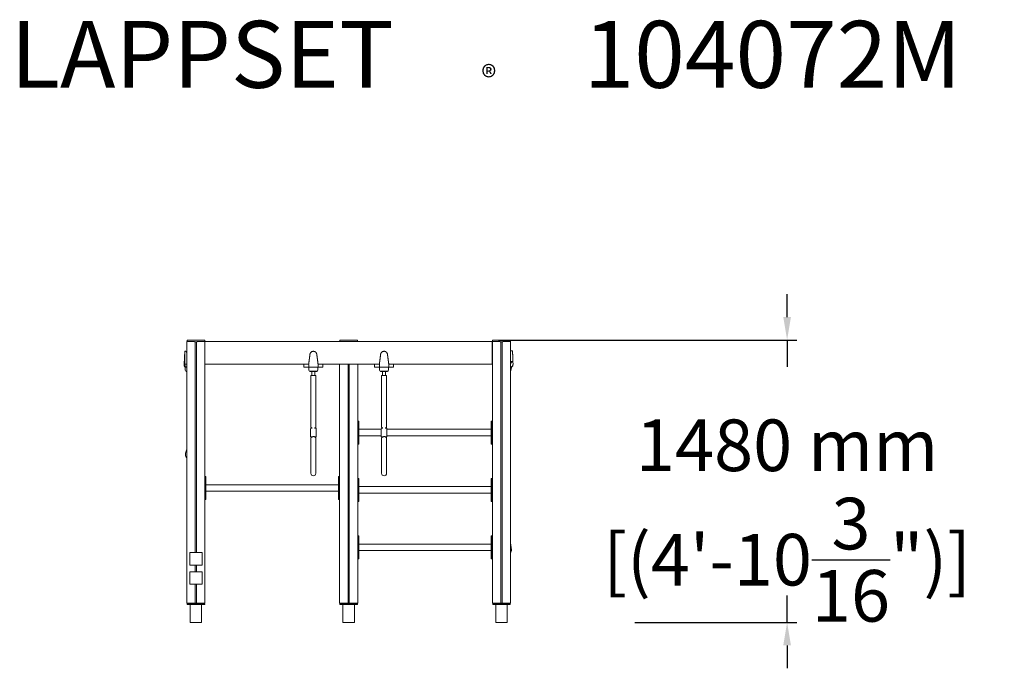
# Model space of a CAD drawing. Extents: x -922 to 4232, y -240 to 3152.
import ezdxf

# ---------------------------------------------------------------- set-up
doc = ezdxf.new("R2010")
doc.units = 0
doc.header["$LTSCALE"] = 5
doc.header["$PDMODE"] = 33
doc.header["$PDSIZE"] = 20
doc.layers.get('0').update_dxf_attribs({"linetype": 'CONTINUOUS'})
doc.layers.get('Defpoints').update_dxf_attribs({"linetype": 'CONTINUOUS'})
for name, color, linetype in [('Lg_dim', 7, 'CONTINUOUS'), ('Lg_prod', 40, 'CONTINUOUS'), ('Lg_txt', 4, 'CONTINUOUS')]:
    doc.layers.add(name, color=color, linetype=linetype)
doc.styles.add('LG1', font='arial.ttf', dxfattribs={"height": 270})
doc.styles.add('LG2', font='ariblk.ttf', dxfattribs={"height": 185})
doc.dimstyles.new('LG_DIM', dxfattribs={"dimtxt": 270, "dimasz": 120, "dimexe": 50, "dimexo": 1, "dimgap": 50, "dimtad": 0, "dimtih": 1, "dimtoh": 1, "dimdec": 0, "dimrnd": 10, "dimdsep": 46, "dimtxsty": 'LG1', "dimcen": 2.5, "dimclrt": 4, "dimadec": 4, "dimazin": 0, "dimtfac": 1, "dimtdec": 0, "dimtmove": 0, "dimatfit": 3, "dimfxl": 1, "dimtolj": 1, "dimtzin": 0, "dimarcsym": 0})

# ---------------------------------------------------------------- blocks, each defined once
blk = doc.blocks.new('prodnum')
at = {"layer": 'Lg_txt'}
for s, height, style, p in [('LAPPSET', 175, 'LG2', (0, 0)), ('®', 60, 'LG1', (1232.6, -2.3))]:
    blk.add_text(s, height=height, dxfattribs=dict(at, style=style)).set_placement(p)
at = {"layer": 'Lg_txt', "style": 'LG1'}
blk.add_attdef('PRODNUM', (1500, 0), '', height=175, dxfattribs=at)
blk = doc.blocks.new('*D10')
at = {"layer": 'Defpoints', "color": 0, "transparency": 16777216}
for p in [(1583.5, 1477), (3094.9, 1477), (2296.6, 0, 1399.4)]:
    blk.add_point(p, dxfattribs=at)
at = {"layer": 'Lg_dim', "color": 0, "lineweight": -2, "transparency": 16777216}
for p, q in [((3094.9, 1597), (3094.9, 1717)), ((1584.5, 1477), (3144.9, 1477)), ((3094.9, 1477), (3094.9, 1336.8)), ((3094.9, 0), (3094.9, 140.2)), ((2297.6, 0), (3144.9, 0)), ((3094.9, -120), (3094.9, -240))]:
    blk.add_line(p, q, dxfattribs=at)
at = {"layer": 'Lg_dim', "color": 0, "transparency": 16777216}
for points in [[(3074.9, 1597), (3114.9, 1597), (3094.9, 1477)], [(3074.9, -120), (3114.9, -120), (3094.9, 0)]]:
    blk.add_solid(points, dxfattribs=at)
at = {"layer": 'Lg_dim', "color": 4, "transparency": 16777216, "char_height": 270, "attachment_point": 5, "style": 'LG1'}
for s, insert in [('\\A1;1480 mm', (3094.9, 926.4)), ('\\A1;[(4\'-10{\\H1.000000x;\\S3/16;}")]', (3094.9, 328))]:
    blk.add_mtext(s, dxfattribs=dict(at, insert=insert))
blk = doc.blocks.new('104072L')
at = {"color": 40, "linetype": 'Continuous', "lineweight": 0, "extrusion": (0, 1, 0)}
for p, q in [((-47.5, 100), (-47.5, 1470)), ((-11, 1470), (-47.5, 1470)), ((-46.5, 1470), (-46.5, 1474)), ((-43.5, 1477), (-38.5, 1477)), ((-38.5, 1477), (38.5, 1477)), ((-11, 1470), (-7.1, 1470)), ((7.1, 1467), (-7.1, 1467)), ((-3, 365), (-3, 1467)), ((3, 365), (3, 1467)), ((7.1, 1470), (11, 1470)), ((47.5, 1470), (11, 1470)), ((38.5, 1477), (43.5, 1477)), ((46.5, 1474), (46.5, 1470)), ((47.5, 100), (47.5, 1470)), ((47.5, 1470), (1551.5, 1470)), ((47.5, 1350), (47.5, 1470)), ((753.5, 1470), (753.5, 1474)), ((756.5, 1477), (761.5, 1477)), ((761.5, 1477), (838.5, 1477)), ((838.5, 1477), (843.5, 1477)), ((846.5, 1474), (846.5, 1470)), ((1551.5, 1470), (1551.5, 1350)), ((1551.5, 1470), (1552.5, 1470)), ((1552.5, 100), (1552.5, 1470)), ((1589, 1470), (1552.5, 1470)), ((1553.5, 1470), (1553.5, 1474)), ((1556.5, 1477), (1561.5, 1477)), ((1561.5, 1477), (1638.5, 1477)), ((1589, 1470), (1592.9, 1470)), ((1607.1, 1467), (1592.9, 1467)), ((1597, 100), (1597, 1467)), ((1603, 100), (1603, 1467)), ((1607.1, 1470), (1611, 1470)), ((1647.5, 1470), (1611, 1470)), ((1638.5, 1477), (1643.5, 1477)), ((1646.5, 1474), (1646.5, 1470)), ((1647.5, 100), (1647.5, 1470)), ((-58.6, 1418), (-61, 1350)), ((-58.6, 1418), (-52.6, 1418)), ((1647.5, 1420), (1657.6, 1420)), ((-60.8, 1343.2), (-61, 1350)), ((-57.6, 1350), (-50.7, 1350)), ((47.5, 1350), (589.7, 1350)), ((565.5, 1335), (565, 1350)), ((640.3, 1350), (959.7, 1350)), ((665, 1350), (664.5, 1335)), ((752.5, 100), (752.5, 1350)), ((797, 100), (797, 1350)), ((803, 100), (803, 1350)), ((847.5, 100), (847.5, 1350)), ((935.5, 1335), (935, 1350)), ((1010.3, 1350), (1551.5, 1350)), ((1035, 1350), (1034.5, 1335)), ((1551.5, 1350), (1552.5, 1350)), ((1659.5, 1365), (1647.5, 1365)), ((1659.5, 1365), (1647.5, 1354.9)), ((1659.1, 1375.5), (1659.5, 1365)), ((1660, 1350), (1659.5, 1365)), ((1659.5, 1365), (1659.5, 1365)), ((1660, 1350), (1660, 1350)), ((-56, 1335), (-49, 1335)), ((-55.4, 1319), (-56, 1335)), ((-51.4, 1313.5), (-47.5, 1313.5)), ((-51.4, 1313.5), (-47.5, 1313.5)), ((-51.4, 1313.5), (-51.4, 1313.5)), ((-47.5, 1335), (-49, 1335)), ((571.4, 1335), (585.9, 1335)), ((598.1, 1335), (590.2, 1335)), ((591.6, 1319), (591, 1335)), ((595.6, 1313.5), (595.6, 1313.5)), ((595.6, 1313.5), (615, 1313.5)), ((595.6, 1313.5), (634.4, 1313.5)), ((598.1, 1335), (615, 1335)), ((628, 1291.4), (602, 1291.4)), ((602, 1291.4), (602, 1021)), ((602.3, 1313), (615, 1313)), ((607, 1313), (607, 1291.4)), ((615, 1335), (631.9, 1335)), ((615, 1313.5), (634.4, 1313.5)), ((615, 1313), (627.7, 1313)), ((623, 1313), (623, 1291.4)), ((628, 1291.4), (628, 1021)), ((639.8, 1335), (631.9, 1335)), ((634.4, 1313.5), (634.4, 1313.5)), ((638.4, 1319), (639, 1335)), ((658.6, 1335), (644.1, 1335)), ((941.4, 1335), (955.9, 1335)), ((968.1, 1335), (960.2, 1335)), ((961.6, 1319), (961, 1335)), ((965.6, 1313.5), (965.6, 1313.5)), ((965.6, 1313.5), (985, 1313.5)), ((965.6, 1313.5), (1004.4, 1313.5)), ((968.1, 1335), (985, 1335)), ((998, 1291.4), (972, 1291.4)), ((972, 1291.4), (972, 1021)), ((972.3, 1313), (985, 1313)), ((977, 1313), (977, 1291.4)), ((985, 1335), (1001.9, 1335)), ((985, 1313.5), (1004.4, 1313.5)), ((985, 1313), (997.7, 1313)), ((993, 1313), (993, 1291.4)), ((998, 1291.4), (998, 1021)), ((1009.8, 1335), (1001.9, 1335)), ((1004.4, 1313.5), (1004.4, 1313.5)), ((1008.4, 1319), (1009, 1335)), ((1028.6, 1335), (1014.1, 1335)), ((1647.5, 1310), (1651.5, 1332.4)), ((847.5, 1053.2), (852.5, 1053.2)), ((852.5, 1053.2), (852.5, 1048.2)), ((852.5, 1048.2), (852.5, 938.1)), ((1546, 1048.2), (1546, 1053.2)), ((1546, 1053.2), (1551, 1053.2)), ((1546, 938.1), (1546, 1048.2)), ((1551, 1053.2), (1551, 1048.2)), ((1551, 938.1), (1551, 1048.2)), ((600, 1013), (600, 973)), ((603, 1016), (608.4, 1016)), ((608.4, 1018), (605, 1018)), ((607, 1018), (607, 1016)), ((625, 1018), (621.6, 1018)), ((621.6, 1016), (627, 1016)), ((623, 1018), (623, 1016)), ((630, 1013), (630, 973)), ((852.5, 1010), (970, 1010)), ((970, 1013), (970, 973)), ((973, 1016), (978.4, 1016)), ((978.4, 1018), (975, 1018)), ((977, 1018), (977, 1016)), ((995, 1018), (991.6, 1018)), ((991.6, 1016), (997, 1016)), ((993, 1018), (993, 1016)), ((1000, 1013), (1000, 973)), ((1000, 1010), (1546, 1010)), ((602, 900.8), (602, 962.8)), ((607, 970), (603, 970)), ((627, 970), (623, 970)), ((628, 900.8), (628, 962.8)), ((852.5, 933.1), (847.5, 933.1)), ((852.5, 976.3), (970, 976.3)), ((852.5, 938.1), (852.5, 933.1)), ((972, 900.8), (972, 962.8)), ((977, 970), (973, 970)), ((997, 970), (993, 970)), ((998, 900.8), (998, 962.8)), ((1000, 976.3), (1546, 976.3)), ((1546, 933.1), (1546, 938.1)), ((1551, 933.1), (1546, 933.1)), ((1551, 938.1), (1551, 933.1)), ((-47.5, 905.7), (-53.2, 889.9)), ((602, 855), (602, 900.8)), ((628, 900.8), (628, 855)), ((972, 855), (972, 900.8)), ((998, 900.8), (998, 855)), ((602, 779.7), (602, 855)), ((628, 855), (628, 779.7)), ((972, 779.7), (972, 855)), ((998, 855), (998, 779.7)), ((47.5, 763.1), (52.5, 763.1)), ((52.5, 763.1), (52.5, 758.1)), ((52.5, 758.1), (52.5, 648.1)), ((746, 758.1), (746, 763.1)), ((746, 763.1), (751, 763.1)), ((746, 648.1), (746, 758.1)), ((751, 763.1), (751, 758.1)), ((751, 648.1), (751, 758.1)), ((847.5, 753.1), (852.5, 753.1)), ((852.5, 753.1), (852.5, 748.1)), ((852.5, 748.1), (852.5, 638.1)), ((1546, 748.1), (1546, 753.1)), ((1546, 753.1), (1551, 753.1)), ((1546, 638.1), (1546, 748.1)), ((1551, 753.1), (1551, 748.1)), ((1551, 638.1), (1551, 748.1)), ((52.5, 720), (746, 720)), ((52.5, 686.3), (746, 686.3)), ((852.5, 710), (1546, 710)), ((852.5, 676.3), (1546, 676.3)), ((52.5, 643.1), (47.5, 643.1)), ((52.5, 648.1), (52.5, 643.1)), ((746, 643.1), (746, 648.1)), ((751, 643.1), (746, 643.1)), ((751, 648.1), (751, 643.1)), ((852.5, 633.1), (847.5, 633.1)), ((852.5, 638.1), (852.5, 633.1)), ((1546, 633.1), (1546, 638.1)), ((1551, 633.1), (1546, 633.1)), ((1551, 638.1), (1551, 633.1)), ((847.5, 453.1), (852.5, 453.1)), ((852.5, 453.1), (852.5, 448.1)), ((852.5, 448.1), (852.5, 338.1)), ((1546, 448.1), (1546, 453.1)), ((1546, 453.1), (1551, 453.1)), ((1546, 338.1), (1546, 448.1)), ((1551, 453.1), (1551, 448.1)), ((1551, 338.1), (1551, 448.1)), ((1647.5, 416.9), (1652.9, 378.9)), ((-32.5, 365), (32.5, 365)), ((-32.5, 300), (-32.5, 365)), ((32.5, 365), (32.5, 300)), ((852.5, 410), (1546, 410)), ((852.5, 376.3), (1546, 376.3)), ((1647.5, 400.2), (1651.2, 374.1)), ((852.5, 333.1), (847.5, 333.1)), ((852.5, 338.1), (852.5, 333.1)), ((1546, 333.1), (1546, 338.1)), ((1551, 333.1), (1546, 333.1)), ((1551, 338.1), (1551, 333.1)), ((32.5, 300), (-32.5, 300)), ((-32.5, 265), (32.5, 265)), ((-32.5, 200), (-32.5, 265)), ((-3, 265), (-3, 300)), ((3, 265), (3, 300)), ((32.5, 265), (32.5, 200)), ((32.5, 200), (-32.5, 200)), ((-3, 100), (-3, 200)), ((3, 100), (3, 200)), ((-11, 100), (-47.5, 100)), ((46, 98), (-46, 98)), ((-46, 93), (-46, 98)), ((-46, 93), (46, 93)), ((30, 92.9), (-30, 92.9)), ((-30, 0), (-30, 92.9)), ((-3, 100), (-11, 100)), ((3, 100), (-3, 100)), ((11, 100), (3, 100)), ((47.5, 100), (11, 100)), ((30, 0), (30, 92.9)), ((46, 93), (46, 98)), ((752.5, 100), (789, 100)), ((754, 93), (754, 98)), ((846, 98), (754, 98)), ((754, 93), (846, 93)), ((830, 92.9), (770, 92.9)), ((770, 0), (770, 92.9)), ((789, 100), (797, 100)), ((797, 100), (803, 100)), ((803, 100), (811, 100)), ((811, 100), (847.5, 100)), ((830, 0), (830, 92.9)), ((846, 93), (846, 98)), ((1589, 100), (1552.5, 100)), ((1646, 98), (1554, 98)), ((1554, 93), (1554, 98)), ((1554, 93), (1646, 93)), ((1630, 92.9), (1570, 92.9)), ((1570, 0), (1570, 92.9)), ((1597, 100), (1589, 100)), ((1603, 100), (1597, 100)), ((1611, 100), (1603, 100)), ((1647.5, 100), (1611, 100)), ((1630, 0), (1630, 92.9)), ((1646, 93), (1646, 98)), ((30, 0), (-30, 0)), ((830, 0), (770, 0)), ((1630, 0), (1570, 0))]:
    blk.add_line(p, q, dxfattribs=at)
at = {"color": 40, "linetype": 'Continuous', "lineweight": 0}
for centre, radius, start, end in [((-43.5, 1474), 3, 90, 180), ((43.5, 1474), 3, 0, 90), ((756.5, 1474), 3, 90, 180), ((843.5, 1474), 3, 0, 90), ((1556.5, 1474), 3, 90, 180), ((1643.5, 1474), 3, 0, 90), ((-49.4, 1319.2), 6, 182, 250.942), ((-49.4, 1319.2), 6, 250.9851, 265.7911), ((-44.7, 1383), 70, 265.7911, 267.7456), ((597.6, 1319.2), 6, 182, 250.942), ((597.6, 1319.2), 6, 250.9851, 265.7911), ((602.3, 1383), 70, 265.7911, 270), ((627.7, 1383), 70, 270, 274.2089), ((632.4, 1319.2), 6, 274.2089, 289.0149), ((632.4, 1319.2), 6, 289.058, 358), ((967.6, 1319.2), 6, 182, 250.942), ((967.6, 1319.2), 6, 250.9851, 265.7911), ((972.3, 1383), 70, 265.7911, 270), ((997.7, 1383), 70, 270, 274.2089), ((1002.4, 1319.2), 6, 274.2089, 289.0149), ((1002.4, 1319.2), 6, 289.058, 358), ((603, 1013), 3, 90, 180), ((605, 1021), 3, 180, 270), ((625, 1021), 3, 270, 0), ((627, 1013), 3, 0, 90), ((973, 1013), 3, 90, 180), ((975, 1021), 3, 180, 270), ((995, 1021), 3, 270, 0), ((997, 1013), 3, 0, 90), ((603, 973), 3, 180, 270), ((627, 973), 3, 270, 0), ((973, 973), 3, 180, 270), ((997, 973), 3, 270, 0), ((615, 779.7), 13, 180, 270), ((615, 779.7), 13, 270, 0), ((985, 779.7), 13, 180, 270), ((985, 779.7), 13, 270, 0)]:
    blk.add_arc(centre, radius, start, end, dxfattribs=at)
blk.add_ellipse((1636, 370.5), major_axis=(-2.2, 15.5), ratio=0.84108, start_param=4.624386, end_param=4.697783, dxfattribs=at)
for points in [[(1551.5, 1445.9), (1551.8, 1446), (1552.2, 1446.1), (1552.5, 1446.2)], [(-47.5, 1412), (-48, 1412.7), (-48.5, 1413.3), (-49, 1413.8)], [(-57.6, 1350), (-57.5, 1348.2), (-57.5, 1346.4), (-57.4, 1344.7)], [(590.3, 1350), (590.3, 1348.2), (590.4, 1346.4), (590.4, 1344.7)], [(639.7, 1350), (639.7, 1348.2), (639.6, 1346.4), (639.6, 1344.7)], [(960.3, 1350), (960.3, 1348.2), (960.4, 1346.4), (960.4, 1344.7)], [(1009.7, 1350), (1009.7, 1348.2), (1009.6, 1346.4), (1009.6, 1344.7)], [(1551.5, 1374.1), (1551.8, 1374), (1552.2, 1373.9), (1552.5, 1373.8)], [(1649.6, 1335.9), (1649.6, 1335.9), (1649.6, 1335.9), (1649.6, 1335.9)], [(1647.5, 384.6), (1648, 380.4), (1648.6, 376.3), (1649.1, 372.1)], [(1647.5, 384.6), (1647.9, 381.5), (1648.3, 378.5), (1648.7, 375.4)], [(1651.2, 374.1), (1650.5, 373.1), (1649.9, 372), (1649.2, 371)], [(1652.3, 377.3), (1652.3, 377.3), (1652.3, 377.2), (1652.3, 377.2)], [(1652.8, 378.7), (1652.8, 378.7), (1652.8, 378.7), (1652.8, 378.8)], [(1652.8, 378.8), (1652.8, 378.7), (1652.8, 378.7), (1652.8, 378.7)]]:
    blk.add_open_spline(points, degree=3, dxfattribs=at)
for points, knots in [([(-58.5, 1417.4), (-58.5, 1417.5), (-58.6, 1417.6), (-58.6, 1417.8), (-58.6, 1417.9), (-58.6, 1418), (-58.6, 1418), (-58.6, 1418)], [0.021015712, 0.021015712, 0.021015712, 0.021015712, 0.022599865, 0.022599865, 0.024214127, 0.024214127, 0.025828389, 0.025828389, 0.025828389, 0.025828389]), ([(-57.4, 1402.3), (-57.4, 1403.4), (-57.4, 1404.5), (-57.4, 1406), (-57.4, 1406.5), (-57.5, 1407.5), (-57.5, 1408), (-57.6, 1409.5), (-57.7, 1410.3), (-57.8, 1411.6), (-57.8, 1412), (-57.9, 1412.8), (-57.9, 1413.2), (-58.1, 1414.2), (-58.2, 1414.9), (-58.3, 1415.7), (-58.3, 1416), (-58.4, 1416.4), (-58.4, 1416.7), (-58.5, 1417.2), (-58.5, 1417.5), (-58.6, 1417.8), (-58.6, 1417.9), (-58.6, 1418), (-58.6, 1418), (-58.6, 1418)], [0.0000002, 0.0000002, 0.0000002, 0.0000002, 0.00322872, 0.00322872, 0.00484298, 0.00484298, 0.00645725, 0.00645725, 0.00968577, 0.00968577, 0.01130003, 0.01130003, 0.01291429, 0.01291429, 0.01614282, 0.01614282, 0.01775708, 0.01775708, 0.01937134, 0.01937134, 0.02259987, 0.02259987, 0.02421413, 0.02421413, 0.02582839, 0.02582839, 0.02582839, 0.02582839]), ([(-58.2, 1415.2), (-58.2, 1415.3), (-58.2, 1415.4), (-58.3, 1415.7), (-58.3, 1416), (-58.4, 1416.4), (-58.4, 1416.7), (-58.5, 1417), (-58.5, 1417.1), (-58.5, 1417.2)], [0.015678655, 0.015678655, 0.015678655, 0.015678655, 0.016142818, 0.016142818, 0.01775708, 0.01775708, 0.019371342, 0.019371342, 0.020338514, 0.020338514, 0.020338514, 0.020338514]), ([(-47.5, 1412), (-48.1, 1412.8), (-48.7, 1413.5), (-49.5, 1414.5), (-49.9, 1414.9), (-50.4, 1415.6), (-50.7, 1415.9), (-51.2, 1416.5), (-51.4, 1416.7), (-51.8, 1417.2), (-52, 1417.4), (-52.4, 1417.8), (-52.6, 1418), (-52.6, 1418)], [0.00129173, 0.00129173, 0.00129173, 0.00129173, 0.0048042, 0.0048042, 0.00689825, 0.00689825, 0.0089923, 0.0089923, 0.01108635, 0.01108635, 0.0131804, 0.0131804, 0.0173685, 0.0173685, 0.0173685, 0.0173685]), ([(-51.6, 1416.8), (-51.6, 1416.9), (-51.6, 1416.9), (-51.8, 1417.2), (-52, 1417.4), (-52.2, 1417.6), (-52.2, 1417.6), (-52.3, 1417.6)], [0.010767722, 0.010767722, 0.010767722, 0.010767722, 0.011086347, 0.011086347, 0.013180397, 0.013180397, 0.013672729, 0.013672729, 0.013672729, 0.013672729]), ([(-52.2, 1417.6), (-52.2, 1417.6), (-52.2, 1417.5), (-52.1, 1417.4), (-52, 1417.3), (-51.8, 1417.2), (-51.7, 1417), (-51.6, 1416.9), (-51.6, 1416.9), (-51.6, 1416.8)], [0.021181632, 0.021181632, 0.021181632, 0.021181632, 0.021545287, 0.021545287, 0.022589485, 0.022589485, 0.023633683, 0.023633683, 0.023942291, 0.023942291, 0.023942291, 0.023942291]), ([(-52.2, 1417.6), (-52.2, 1417.6), (-52.2, 1417.5), (-52.1, 1417.4), (-52, 1417.3), (-51.8, 1417.2), (-51.7, 1417), (-51.4, 1416.7), (-51.2, 1416.4), (-50.7, 1415.9), (-50.5, 1415.6), (-50.2, 1415.3)], [0.021181632, 0.021181632, 0.021181632, 0.021181632, 0.021545287, 0.021545287, 0.022589485, 0.022589485, 0.023633683, 0.023633683, 0.025722078, 0.025722078, 0.027620774, 0.027620774, 0.027620774, 0.027620774]), ([(-48.9, 1413.7), (-48.7, 1413.5), (-48.4, 1413.2), (-48, 1412.6), (-47.7, 1412.3), (-47.5, 1412)], [0.030589847, 0.030589847, 0.030589847, 0.030589847, 0.031987264, 0.031987264, 0.033403213, 0.033403213, 0.033403213, 0.033403213]), ([(615, 1418), (613.9, 1418), (612.9, 1417.9), (611.3, 1417.6), (610.7, 1417.5), (609.7, 1417.2), (609.2, 1417), (607.7, 1416.5), (606.7, 1416), (605.3, 1415.2), (604.8, 1414.9), (604, 1414.2), (603.5, 1413.9), (602.3, 1412.8), (601.6, 1412.1), (600.2, 1410.4), (599.6, 1409.5), (598.9, 1408), (598.7, 1407.5), (598.2, 1406.6), (598, 1406), (597.5, 1404.5), (597.3, 1403.4), (597.2, 1402.3)], [0.02582839, 0.02582839, 0.02582839, 0.02582839, 0.0290553, 0.0290553, 0.03066876, 0.03066876, 0.03228222, 0.03228222, 0.03550913, 0.03550913, 0.03712259, 0.03712259, 0.03873604, 0.03873604, 0.04196296, 0.04196296, 0.04518987, 0.04518987, 0.04680333, 0.04680333, 0.04841679, 0.04841679, 0.0516437, 0.0516437, 0.0516437, 0.0516437]), ([(632.8, 1402.3), (632.7, 1403.4), (632.5, 1404.5), (632, 1406), (631.8, 1406.5), (631.4, 1407.5), (631.1, 1408), (630.4, 1409.5), (629.8, 1410.3), (628.8, 1411.6), (628.4, 1412), (627.7, 1412.8), (627.3, 1413.2), (626.1, 1414.2), (625.2, 1414.9), (623.8, 1415.7), (623.3, 1416), (622.3, 1416.4), (621.8, 1416.7), (620.3, 1417.2), (619.3, 1417.5), (617.7, 1417.8), (617.2, 1417.9), (616.1, 1418), (615.5, 1418), (615, 1418)], [0.0000002, 0.0000002, 0.0000002, 0.0000002, 0.00322872, 0.00322872, 0.00484298, 0.00484298, 0.00645725, 0.00645725, 0.00968577, 0.00968577, 0.01130003, 0.01130003, 0.01291429, 0.01291429, 0.01614282, 0.01614282, 0.01775708, 0.01775708, 0.01937134, 0.01937134, 0.02259987, 0.02259987, 0.02421413, 0.02421413, 0.02582839, 0.02582839, 0.02582839, 0.02582839]), ([(985, 1418), (983.9, 1418), (982.9, 1417.9), (981.3, 1417.6), (980.7, 1417.5), (979.7, 1417.2), (979.2, 1417), (977.7, 1416.5), (976.7, 1416), (975.3, 1415.2), (974.8, 1414.9), (974, 1414.2), (973.5, 1413.9), (972.3, 1412.8), (971.6, 1412.1), (970.2, 1410.4), (969.6, 1409.5), (968.9, 1408), (968.7, 1407.5), (968.2, 1406.6), (968, 1406), (967.5, 1404.5), (967.3, 1403.4), (967.2, 1402.3)], [0.02582839, 0.02582839, 0.02582839, 0.02582839, 0.0290553, 0.0290553, 0.03066876, 0.03066876, 0.03228222, 0.03228222, 0.03550913, 0.03550913, 0.03712259, 0.03712259, 0.03873604, 0.03873604, 0.04196296, 0.04196296, 0.04518987, 0.04518987, 0.04680333, 0.04680333, 0.04841679, 0.04841679, 0.0516437, 0.0516437, 0.0516437, 0.0516437]), ([(1002.8, 1402.3), (1002.7, 1403.4), (1002.5, 1404.5), (1002, 1406), (1001.8, 1406.5), (1001.4, 1407.5), (1001.1, 1408), (1000.4, 1409.5), (999.8, 1410.3), (998.8, 1411.6), (998.4, 1412), (997.7, 1412.8), (997.3, 1413.2), (996.1, 1414.2), (995.2, 1414.9), (993.8, 1415.7), (993.3, 1416), (992.3, 1416.4), (991.8, 1416.7), (990.3, 1417.2), (989.3, 1417.5), (987.7, 1417.8), (987.2, 1417.9), (986.1, 1418), (985.5, 1418), (985, 1418)], [0.0000002, 0.0000002, 0.0000002, 0.0000002, 0.00322872, 0.00322872, 0.00484298, 0.00484298, 0.00645725, 0.00645725, 0.00968577, 0.00968577, 0.01130003, 0.01130003, 0.01291429, 0.01291429, 0.01614282, 0.01614282, 0.01775708, 0.01775708, 0.01937134, 0.01937134, 0.02259987, 0.02259987, 0.02421413, 0.02421413, 0.02582839, 0.02582839, 0.02582839, 0.02582839]), ([(1657.6, 1420), (1657.6, 1420), (1657.6, 1419.9), (1657.6, 1419.8), (1657.6, 1419.7), (1657.6, 1419.5), (1657.6, 1419.4), (1657.6, 1419.1), (1657.6, 1418.8), (1657.6, 1418.4), (1657.6, 1418.2), (1657.6, 1417.9), (1657.6, 1417.7), (1657.7, 1416.9), (1657.7, 1416.1), (1657.7, 1414.8), (1657.8, 1414.4), (1657.8, 1413.5), (1657.8, 1413.1), (1657.8, 1411.7), (1657.9, 1410.8), (1657.9, 1408.9), (1658, 1407.9), (1658, 1405.9), (1658.1, 1404.9), (1658.2, 1402.9), (1658.2, 1401.9), (1658.3, 1398.8), (1658.4, 1396.7), (1658.5, 1392.5), (1658.6, 1390.4), (1658.8, 1384), (1659, 1379.8), (1659.1, 1375.5)], [0.06175443, 0.06175443, 0.06175443, 0.06175443, 0.06334678, 0.06334678, 0.06414295, 0.06414295, 0.06493913, 0.06493913, 0.06653147, 0.06653147, 0.06732765, 0.06732765, 0.06812382, 0.06812382, 0.07130852, 0.07130852, 0.07290086, 0.07290086, 0.07449321, 0.07449321, 0.0776779, 0.0776779, 0.0808626, 0.0808626, 0.08404729, 0.08404729, 0.08723199, 0.08723199, 0.09360138, 0.09360138, 0.09997077, 0.09997077, 0.11270954, 0.11270954, 0.11270954, 0.11270954]), ([(-56, 1335), (-56.8, 1335.5), (-57.6, 1336.1), (-58.8, 1337.5), (-59.4, 1338.3), (-60.2, 1340.1), (-60.5, 1341), (-60.7, 1342.3), (-60.7, 1342.8), (-60.8, 1343.2)], [0, 0, 0, 0, 2.849258, 2.849258, 5.7086, 5.7086, 8.567801, 8.567801, 9.822298, 9.822298, 9.822298, 9.822298]), ([(-57.4, 1344.7), (-57.4, 1343.6), (-57.2, 1342.6), (-56.8, 1341.4), (-56.7, 1341.2), (-56.5, 1340.7), (-56.3, 1340.5), (-56, 1339.8), (-55.7, 1339.4), (-55.2, 1338.8), (-55.1, 1338.6), (-54.7, 1338.2), (-54.5, 1338), (-54, 1337.5), (-53.6, 1337.2), (-52.7, 1336.6), (-52.3, 1336.3), (-51.4, 1335.9), (-50.9, 1335.7), (-50.4, 1335.5)], [0, 0, 0, 0, 0.00305771, 0.00305771, 0.00382214, 0.00382214, 0.00458657, 0.00458657, 0.00611543, 0.00611543, 0.00687986, 0.00687986, 0.00764428, 0.00764428, 0.00917314, 0.00917314, 0.010702, 0.010702, 0.01223085, 0.01223085, 0.01223085, 0.01223085]), ([(590.8, 1335.5), (590.8, 1335.8), (590.7, 1336.3), (590.7, 1337), (590.7, 1337.2), (590.7, 1337.5), (590.7, 1337.7), (590.7, 1338.2), (590.7, 1338.6), (590.6, 1339.4), (590.6, 1339.8), (590.6, 1340.7), (590.6, 1341.2), (590.5, 1341.9), (590.5, 1342.1), (590.5, 1342.6), (590.5, 1342.9), (590.5, 1343.6), (590.5, 1344.1), (590.4, 1344.7)], [0, 0, 0, 0, 0.00305836, 0.00305836, 0.00382296, 0.00382296, 0.00458755, 0.00458755, 0.00611673, 0.00611673, 0.00764591, 0.00764591, 0.00917509, 0.00917509, 0.00993969, 0.00993969, 0.01070428, 0.01070428, 0.01223346, 0.01223346, 0.01223346, 0.01223346]), ([(639.6, 1344.7), (639.5, 1343.6), (639.5, 1342.6), (639.4, 1341.4), (639.4, 1341.2), (639.4, 1340.7), (639.4, 1340.5), (639.4, 1339.8), (639.4, 1339.4), (639.3, 1338.8), (639.3, 1338.6), (639.3, 1338.2), (639.3, 1338), (639.3, 1337.5), (639.3, 1337.2), (639.3, 1336.6), (639.3, 1336.3), (639.2, 1335.9), (639.2, 1335.7), (639.2, 1335.5)], [0, 0, 0, 0, 0.00305771, 0.00305771, 0.00382214, 0.00382214, 0.00458657, 0.00458657, 0.00611543, 0.00611543, 0.00687986, 0.00687986, 0.00764428, 0.00764428, 0.00917314, 0.00917314, 0.010702, 0.010702, 0.01223085, 0.01223085, 0.01223085, 0.01223085]), ([(960.8, 1335.5), (960.8, 1335.8), (960.7, 1336.3), (960.7, 1337), (960.7, 1337.2), (960.7, 1337.5), (960.7, 1337.7), (960.7, 1338.2), (960.7, 1338.6), (960.6, 1339.4), (960.6, 1339.8), (960.6, 1340.7), (960.6, 1341.2), (960.5, 1341.9), (960.5, 1342.1), (960.5, 1342.6), (960.5, 1342.9), (960.5, 1343.6), (960.5, 1344.1), (960.4, 1344.7)], [0, 0, 0, 0, 0.00305836, 0.00305836, 0.00382296, 0.00382296, 0.00458755, 0.00458755, 0.00611673, 0.00611673, 0.00764591, 0.00764591, 0.00917509, 0.00917509, 0.00993969, 0.00993969, 0.01070428, 0.01070428, 0.01223346, 0.01223346, 0.01223346, 0.01223346]), ([(1009.6, 1344.7), (1009.5, 1343.6), (1009.5, 1342.6), (1009.4, 1341.4), (1009.4, 1341.2), (1009.4, 1340.7), (1009.4, 1340.5), (1009.4, 1339.8), (1009.4, 1339.4), (1009.3, 1338.8), (1009.3, 1338.6), (1009.3, 1338.2), (1009.3, 1338), (1009.3, 1337.5), (1009.3, 1337.2), (1009.3, 1336.6), (1009.3, 1336.3), (1009.2, 1335.9), (1009.2, 1335.7), (1009.2, 1335.5)], [0, 0, 0, 0, 0.00305771, 0.00305771, 0.00382214, 0.00382214, 0.00458657, 0.00458657, 0.00611543, 0.00611543, 0.00687986, 0.00687986, 0.00764428, 0.00764428, 0.00917314, 0.00917314, 0.010702, 0.010702, 0.01223085, 0.01223085, 0.01223085, 0.01223085]), ([(1659.9, 1348), (1659.9, 1347), (1659.8, 1346), (1659.2, 1343.8), (1658.8, 1342.7), (1657.7, 1340.5), (1657.1, 1339.5), (1655.6, 1337.7), (1654.7, 1336.9), (1653.8, 1336.2)], [0, 0, 0, 0, 3.124929, 3.124929, 6.683692, 6.683692, 10.24264, 10.24264, 13.780539, 13.780539, 13.780539, 13.780539]), ([(1660, 1350), (1660, 1350), (1660, 1349.9), (1660, 1349.5), (1660, 1349.3), (1660, 1348.8), (1659.9, 1348.5), (1659.9, 1348.2), (1659.9, 1348.2), (1659.9, 1348.1), (1659.9, 1348.1), (1659.9, 1348.1)], [0, 0, 0, 0, 0.00424995, 0.00424995, 0.0084999, 0.0084999, 0.01274985, 0.01274985, 0.01487482, 0.01487482, 0.01542088, 0.01542088, 0.01542088, 0.01542088]), ([(1660, 1350), (1660, 1350), (1660, 1350), (1660, 1350), (1660, 1350), (1660, 1350), (1660, 1350), (1660, 1349.9), (1660, 1349.9), (1660, 1349.8), (1660, 1349.7), (1660, 1349.5), (1660, 1349.4), (1660, 1348.8), (1659.9, 1348.2), (1659.9, 1348.1), (1659.9, 1348.1), (1659.9, 1348.1)], [18.598273, 18.598273, 18.598273, 18.598273, 18.599646, 18.599646, 18.77543, 18.77543, 19.3028, 19.3028, 20.885319, 20.885319, 23.259433, 23.259433, 26.165096, 26.165096, 33.894027, 33.894027, 34.020207, 34.020207, 34.020207, 34.020207]), ([(1659.9, 1348.1), (1659.9, 1348.1), (1659.9, 1348), (1659.9, 1348), (1659.9, 1348), (1659.9, 1348), (1659.9, 1348), (1659.9, 1348), (1659.9, 1348), (1659.9, 1348), (1659.9, 1348), (1659.9, 1348), (1659.9, 1348), (1659.9, 1348), (1659.9, 1348), (1659.9, 1348), (1659.9, 1348), (1659.9, 1348), (1659.9, 1348), (1659.9, 1348), (1659.9, 1348), (1659.9, 1348)], [0, 0, 0, 0, 1.212634, 1.212634, 1.439956, 1.439956, 1.525202, 1.525202, 1.557169, 1.557169, 1.564746, 1.564746, 1.568535, 1.568535, 1.569482, 1.569482, 1.569955, 1.569955, 1.570192, 1.570192, 1.570334, 1.570334, 1.570334, 1.570334]), ([(-54.4, 1337.9), (-54.4, 1337.9), (-54.4, 1337.9), (-54, 1337.5), (-53.6, 1337.2), (-52.7, 1336.6), (-52.3, 1336.3), (-51.4, 1335.9), (-50.9, 1335.7), (-50.4, 1335.5)], [0.007524735, 0.007524735, 0.007524735, 0.007524735, 0.007644284, 0.007644284, 0.009173141, 0.009173141, 0.010701997, 0.010701997, 0.012230854, 0.012230854, 0.012230854, 0.012230854]), ([(-50.4, 1335.5), (-49.8, 1335.3), (-49.2, 1335.2), (-48.3, 1335.1), (-47.9, 1335), (-47.5, 1335)], [0, 0, 0, 0, 0.001800625, 0.001800625, 0.002974364, 0.002974364, 0.002974364, 0.002974364]), ([(590.2, 1335), (590.4, 1335), (590.5, 1335), (590.7, 1335.2), (590.8, 1335.3), (590.8, 1335.5)], [0, 0, 0, 0, 0.001801452, 0.001801452, 0.003602904, 0.003602904, 0.003602904, 0.003602904]), ([(639.2, 1335.5), (639.2, 1335.3), (639.3, 1335.2), (639.5, 1335), (639.6, 1335), (639.8, 1335)], [0, 0, 0, 0, 0.001800625, 0.001800625, 0.00360125, 0.00360125, 0.00360125, 0.00360125]), ([(960.2, 1335), (960.4, 1335), (960.5, 1335), (960.7, 1335.2), (960.8, 1335.3), (960.8, 1335.5)], [0, 0, 0, 0, 0.001801452, 0.001801452, 0.003602904, 0.003602904, 0.003602904, 0.003602904]), ([(1009.2, 1335.5), (1009.2, 1335.3), (1009.3, 1335.2), (1009.5, 1335), (1009.6, 1335), (1009.8, 1335)], [0, 0, 0, 0, 0.001800625, 0.001800625, 0.00360125, 0.00360125, 0.00360125, 0.00360125]), ([(1653.8, 1336.2), (1653.2, 1335.8), (1652.8, 1335.3), (1652, 1334.3), (1651.8, 1333.6), (1651.5, 1332.8), (1651.5, 1332.6), (1651.5, 1332.4)], [0, 0, 0, 0, 1.944676, 1.944676, 3.895202, 3.895202, 4.490228, 4.490228, 4.490228, 4.490228]), ([(1653.8, 1336.2), (1653.8, 1336.2), (1653.8, 1336.2), (1653.8, 1336.2), (1653.8, 1336.2), (1653.8, 1336.2)], [0.01733751767, 0.01733751767, 0.01733751767, 0.01733751767, 0.01735070984, 0.01735070984, 0.01739023052, 0.01739023052, 0.01739023052, 0.01739023052]), ([(615, 971.9), (613.8, 971.9), (612.5, 971.7), (610.1, 971.3), (609, 970.9), (606.8, 970), (605.8, 969.4), (604.1, 967.9), (603.4, 967.1), (602.4, 965.2), (602.1, 964.2), (602, 963.1), (602, 962.9), (602, 962.8)], [1.570796, 1.570796, 1.570796, 1.570796, 1.884956, 1.884956, 2.199115, 2.199115, 2.513274, 2.513274, 2.827433, 2.827433, 3.10213, 3.10213, 3.141593, 3.141593, 3.141593, 3.141593]), ([(628, 962.8), (628, 963.7), (627.8, 964.5), (627.1, 966.2), (626.6, 967), (625.3, 968.5), (624.4, 969.2), (622.4, 970.4), (621.3, 970.8), (619, 971.5), (617.7, 971.7), (616, 971.8), (615.5, 971.9), (615, 971.9)], [0, 0, 0, 0, 0.239902, 0.239902, 0.501004, 0.501004, 0.814261, 0.814261, 1.12842, 1.12842, 1.442579, 1.442579, 1.570796, 1.570796, 1.570796, 1.570796]), ([(985, 971.9), (983.8, 971.9), (982.5, 971.7), (980.1, 971.3), (979, 970.9), (976.8, 970), (975.8, 969.4), (974.1, 967.9), (973.4, 967.1), (972.4, 965.2), (972.1, 964.2), (972, 963.1), (972, 962.9), (972, 962.8)], [1.570796, 1.570796, 1.570796, 1.570796, 1.884956, 1.884956, 2.199115, 2.199115, 2.513274, 2.513274, 2.827433, 2.827433, 3.10213, 3.10213, 3.141593, 3.141593, 3.141593, 3.141593]), ([(998, 962.8), (998, 963.7), (997.8, 964.5), (997.1, 966.2), (996.6, 967), (995.3, 968.5), (994.4, 969.2), (992.4, 970.4), (991.3, 970.8), (989, 971.5), (987.7, 971.7), (986, 971.8), (985.5, 971.9), (985, 971.9)], [0, 0, 0, 0, 0.239902, 0.239902, 0.501004, 0.501004, 0.814261, 0.814261, 1.12842, 1.12842, 1.442579, 1.442579, 1.570796, 1.570796, 1.570796, 1.570796]), ([(-53.2, 889.9), (-54.3, 887), (-54.9, 884), (-55.1, 877.8), (-54.7, 874.7), (-52.9, 868.8), (-51.5, 865.9), (-49.1, 862.4), (-48.3, 861.4), (-47.5, 860.5)], [2.791349, 2.791349, 2.791349, 2.791349, 3.111331, 3.111331, 3.431308, 3.431308, 3.751289, 3.751289, 3.877245, 3.877245, 3.877245, 3.877245]), ([(1649.2, 371), (1649, 370.3), (1648.8, 369.6), (1648.5, 368.5), (1648.3, 368.1), (1648.1, 367.4), (1648, 367), (1647.7, 366.2), (1647.6, 365.9), (1647.5, 365.5)], [0.003082805, 0.003082805, 0.003082805, 0.003082805, 0.005700679, 0.005700679, 0.007009615, 0.007009615, 0.008318552, 0.008318552, 0.009493912, 0.009493912, 0.009493912, 0.009493912]), ([(1652.8, 378.7), (1652.8, 378.7), (1652.8, 378.8), (1652.9, 378.9), (1652.9, 378.9), (1652.9, 378.9), (1652.8, 378.8), (1652.7, 378.5), (1652.7, 378.3), (1652.5, 378), (1652.5, 377.8), (1652.2, 377.2), (1652.1, 376.7), (1651.7, 375.5), (1651.4, 374.8), (1651.2, 374.1)], [0.01064394, 0.01064394, 0.01064394, 0.01064394, 0.01157714, 0.01157714, 0.01323098, 0.01323098, 0.01653866, 0.01653866, 0.0181925, 0.0181925, 0.01984634, 0.01984634, 0.02315402, 0.02315402, 0.0264617, 0.0264617, 0.0264617, 0.0264617]), ([(1652.2, 377.2), (1652.3, 377.3), (1652.3, 377.5), (1652.5, 377.8), (1652.5, 378), (1652.6, 378.1)], [0.005646836, 0.005646836, 0.005646836, 0.005646836, 0.006615627, 0.006615627, 0.00819166, 0.00819166, 0.00819166, 0.00819166])]:
    blk.add_open_spline(points, degree=3, knots=knots, dxfattribs=at)
for points, weights in [([(-57.6, 1350), (-57.6, 1367.5), (-57.5, 1384.9), (-57.4, 1402.3)], [1, 0.99951768639, 0.99951768639, 1]), ([(597.2, 1402.3), (594.9, 1384.9), (592.6, 1367.5), (590.3, 1350)], [1, 0.99951768639, 0.99951768639, 1]), ([(639.7, 1350), (637.4, 1367.5), (635.1, 1384.9), (632.8, 1402.3)], [1, 0.99951768639, 0.99951768639, 1]), ([(967.2, 1402.3), (964.9, 1384.9), (962.6, 1367.5), (960.3, 1350)], [1, 0.99951768639, 0.99951768639, 1]), ([(1009.7, 1350), (1007.4, 1367.5), (1005.1, 1384.9), (1002.8, 1402.3)], [1, 0.99951768639, 0.99951768639, 1]), ([(-50.7, 1350), (-49.6, 1350), (-48.5, 1350), (-47.5, 1350)], [1, 0.972333767055, 0.953447888784, 0.943342365187]), ([(589.7, 1350), (590.1, 1350), (590.3, 1350), (590.3, 1350)], [0.943342281436, 0.953447806783, 0.972333712971, 1]), ([(639.7, 1350), (639.7, 1350), (639.9, 1350), (640.3, 1350)], [1, 0.972333767055, 0.953447888784, 0.943342365187]), ([(959.7, 1350), (960.1, 1350), (960.3, 1350), (960.3, 1350)], [0.943342281436, 0.953447806783, 0.972333712971, 1]), ([(1009.7, 1350), (1009.7, 1350), (1009.9, 1350), (1010.3, 1350)], [1, 0.972333767055, 0.953447888784, 0.943342365187]), ([(1647.5, 1335.3), (1655, 1336.8), (1659.7, 1342.6), (1660, 1350)], [0.934473685821, 0.816300525409, 0.838142630135, 1]), ([(571.4, 1335), (567.7, 1335), (565.5, 1335), (565.5, 1335)], [1, 0.912825713164, 0.912825713164, 1]), ([(590.2, 1335), (589.4, 1335), (587.9, 1335), (585.9, 1335)], [1, 0.962119237646, 0.962119237646, 1]), ([(644.1, 1335), (642.1, 1335), (640.6, 1335), (639.8, 1335)], [1, 0.962119237646, 0.962119237646, 1]), ([(664.5, 1335), (664.5, 1335), (662.3, 1335), (658.6, 1335)], [1, 0.912825713164, 0.912825713164, 1]), ([(941.4, 1335), (937.7, 1335), (935.5, 1335), (935.5, 1335)], [1, 0.912825713164, 0.912825713164, 1]), ([(960.2, 1335), (959.4, 1335), (957.9, 1335), (955.9, 1335)], [1, 0.962119237646, 0.962119237646, 1]), ([(1014.1, 1335), (1012.1, 1335), (1010.6, 1335), (1009.8, 1335)], [1, 0.962119237646, 0.962119237646, 1]), ([(1034.5, 1335), (1034.5, 1335), (1032.3, 1335), (1028.6, 1335)], [1, 0.912825713164, 0.912825713164, 1])]:
    blk.add_rational_spline(points, weights, degree=3, dxfattribs=at)
blk = doc.blocks.new('104072ML')
at = {"layer": 'Lg_prod'}
blk.add_blockref('104072L', (0, 0), dxfattribs=at)

msp = doc.modelspace()

# ---------------------------------------------------------------- block references
at = {"layer": 'Lg_prod'}
msp.add_blockref('104072ML', (0, 0), dxfattribs=at)
at = {"layer": 'Lg_txt', "xscale": 2, "yscale": 2, "zscale": 2}
msp.add_blockref('prodnum', (-970.6, 2796.2), dxfattribs=at).add_auto_attribs({'PRODNUM': '104072M'})

# ---------------------------------------------------------------- dimensions: what is measured, and where the dimension line sits
at = {"layer": 'Lg_dim'}
dim = msp.add_linear_dim(base=(3094.9, 1477), p1=(2296.6, 0, 1399.4), p2=(1583.5, 1477), angle=90, dimstyle='LG_DIM', override={"dimpost": ' mm\\X'}, dxfattribs=at)
dim.commit()
dim.dimension.update_dxf_attribs({"geometry": '*D10', "text_midpoint": (3094.9, 738.5)})

doc.saveas('drawing.dxf')
